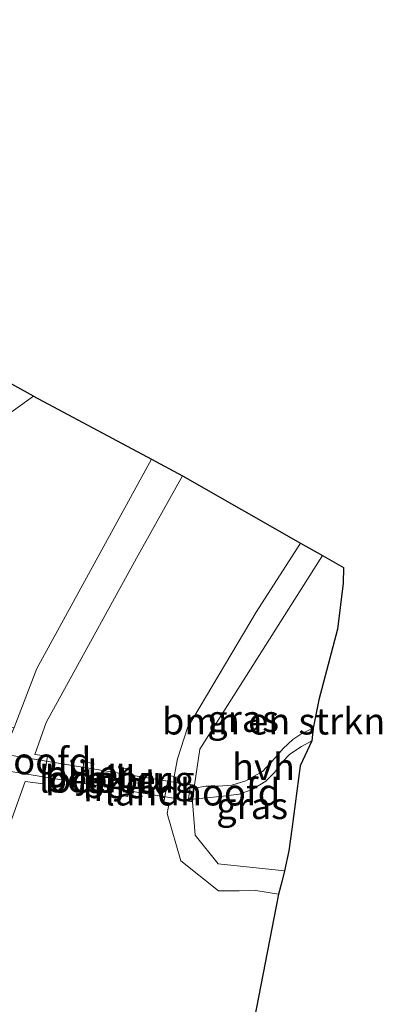
# Model space of a CAD drawing. Units: metres. Extents: x 239992 to 244425, y 456248 to 462502.
# Drawn here: x 241707 to 241741, y 458205 to 458297 of the extents above; entities that cross this region are included whole.
import ezdxf
from ezdxf.enums import TextEntityAlignment as Align

# ---------------------------------------------------------------- set-up
doc = ezdxf.new("R2010")
doc.units = ezdxf.units.M
for name, color, linetype, lineweight in [('B-ME-GR-BOMENSTRUIKEN-GV-B6', 93, 'Continuous', 18), ('B-ME-GW-KRUINLIJN-L-B1', 93, 'Continuous', 18), ('B-ME-IE-GRASLAND-GV-B6', 93, 'Continuous', 18), ('B-ME-IE-HULPGEOMETRIE-L-B1', 53, 'Continuous', 18), ('B-ME-KW-LANDHOOFD-GV-B6', 173, 'Continuous', 18), ('B-ME-KW-LOOPBRUG-GV-B7', 213, 'Continuous', 18), ('B-ME-KW-PIJLER-GV-B6', 173, 'Continuous', 18), ('B-ME-OB-WATERLIJN-L-B1', 133, 'OB-WATERLIJN', 18), ('B-ME-OG-WATER-GV-B6', 153, 'Continuous', 18), ('B-ME-VH-VERH_SOORT-HALF_VERHARDING-GV-B6', 8, 'IE-TERREINAFSCHEIDING-NATUURLIJK-HOUTWAL', 18)]:
    doc.layers.add(name, color=color, linetype=linetype, lineweight=lineweight)
doc.layers.add('B-ME-KG-KADASTRAAL-OPNAMEDTMGRENS-L-B1', color=10, linetype='Continuous')
doc.styles.add('NLCS-ISO', font='NLCS-ISO.TTF')
doc.linetypes.add('IE-TERREINAFSCHEIDING-NATUURLIJK-HOUTWAL', pattern='A,7,-1.5,[67,NLCS.SHX,S=0.75,R=45,X=0,Y=0],-1.5,7,-1.5,[70,NLCS.SHX,S=0.75,R=0,X=0,Y=0],-1.5', length=20)
doc.linetypes.add('OB-WATERLIJN', pattern='A,10,[32,NLCS.SHX,S=2,R=0,X=0,Y=0],-12', length=22)

msp = doc.modelspace()

# ---------------------------------------------------------------- linework, layer by layer
at = {"layer": 'B-ME-GR-BOMENSTRUIKEN-GV-B6'}
for points in [[(241688.68, 458293.209, 23.324), (241688.763, 458290.098, 23.31), (241689.223, 458272.571, 22.89), (241708.493, 458261.903, 22.292), (241698.827, 458255.008, 22.518), (241675.693, 458257.658, 23.044), (241676.849, 458261.417, 23.023), (241677.68, 458263.399, 23.045), (241678.531, 458265.376, 23.031), (241678.792, 458267.371, 22.993), (241679.018, 458269.342, 22.997), (241679.258, 458271.327, 22.98), (241679.287, 458273.131, 23.011), (241679.249, 458276.896, 23.03), (241678.936, 458280.785, 23.027), (241678.933, 458284.973, 23.042), (241679.442, 458287.272, 23.045), (241680.245, 458289.959, 23.102), (241680.397, 458290.496, 23.217), (241681.543, 458292.417, 23.25), (241683.359, 458293.289, 23.329), (241685.195, 458293.301, 23.37), (241688.68, 458293.209, 23.324)], [(241719.596, 458255.959, 21.551), (241708.789, 458236.284, 22.575), (241706.682, 458230.735, 21.949), (241700.691, 458231.548, 21.922), (241697.846, 458231.849, 22.042), (241693.57, 458232.348, 22.17), (241689.299, 458232.966, 22.27), (241684.573, 458234.016, 22.465), (241681.039, 458235.279, 22.609), (241677.638, 458236.407, 22.848), (241676.97, 458236.81, 22.889), (241675.956, 458237.423, 22.952), (241675.348, 458238.612, 22.956), (241675.193, 458240.294, 22.936), (241675.391, 458242.428, 22.916), (241675.677, 458245.198, 22.92), (241675.988, 458248.074, 22.92), (241676.139, 458251.032, 22.936), (241675.815, 458253.893, 23.008), (241675.693, 458257.658, 23.044), (241698.827, 458255.008, 22.518), (241708.493, 458261.903, 22.292), (241719.596, 458255.959, 21.551)], [(241734.787, 458230.664, 21.428), (241733.732, 458230.156, 21.452), (241732.886, 458229.578, 21.495), (241731.965, 458228.75, 21.519), (241731.212, 458227.861, 21.551), (241730.017, 458226.576, 21.583), (241728.441, 458225.71, 21.599), (241727.14, 458225.296, 21.599), (241725.873, 458225.203, 21.599), (241724.69, 458225.214, 21.599), (241723.598, 458225.021, 21.418), (241723.635, 458225.29, 21.419), (241724.123, 458228.692, 21.36), (241735.675, 458246.895, 21.3), (241737.639, 458245.775, 19.54), (241737.615, 458244.309, 19.54), (241737.069, 458239.987, 21.001), (241735.32, 458233.311, 21.376), (241734.787, 458230.664, 21.428)]]:
    msp.add_polyline3d(points, dxfattribs=at)
at = {"layer": 'B-ME-GW-KRUINLIJN-L-B1'}
for p, q in [((241723.703, 458220.584, 20.981), (241723.423, 458223.723, 21.411)), ((241725.846, 458217.887, 20.584), (241723.703, 458220.584, 20.981)), ((241725.846, 458217.887, 20.584), (241732.077, 458217.236, 20.331))]:
    msp.add_line(p, q, dxfattribs=at)
for points in [[(241705.645, 458228.253, 21.662), (241706.682, 458230.735, 21.949), (241708.789, 458236.284, 22.575), (241719.596, 458255.959, 21.551)], [(241723.635, 458225.29, 21.419), (241724.123, 458228.692, 21.36), (241735.675, 458246.895, 21.3)]]:
    msp.add_polyline3d(points, dxfattribs=at)
at = {"layer": 'B-ME-IE-GRASLAND-GV-B6'}
for points in [[(241706.682, 458230.735, 21.949), (241708.789, 458236.284, 22.575), (241719.596, 458255.959, 21.551), (241722.505, 458254.408, 19.54)], [(241722.505, 458254.408, 19.54), (241718.162, 458246.661, 19.44), (241709.694, 458231.188, 19.44), (241708.613, 458228.176, 19.44), (241709.805, 458228.015, 19.44), (241709.398, 458225.412, 19.44), (241707.702, 458225.635, 19.44), (241705.529, 458219.576, 19.44)], [(241735.675, 458246.895, 21.3), (241724.123, 458228.692, 21.36), (241723.635, 458225.29, 21.419), (241723.24, 458225.355, 21), (241723.028, 458223.788, 21), (241723.423, 458223.723, 21.411), (241723.703, 458220.584, 20.981), (241725.846, 458217.887, 20.584), (241732.077, 458217.236, 20.331), (241731.843, 458216.202, 20.279), (241731.529, 458215.022, 19.437), (241729.394, 458215.394, 19.437), (241727.835, 458215.335, 19.437), (241725.873, 458215.345, 19.437), (241722.356, 458218.177, 19.44), (241721.049, 458222.629, 19.44), (241721.235, 458223.621, 19.44), (241720.73, 458223.722, 19.44), (241721.204, 458226.219, 19.44), (241721.705, 458226.121, 19.44), (241722.017, 458227.779, 19.44), (241722.957, 458230.683, 19.44), (241729.44, 458241.587, 19.444), (241733.594, 458248.082, 19.54), (241735.675, 458246.895, 21.3)], [(241732.077, 458217.236, 20.331), (241725.846, 458217.887, 20.584), (241723.703, 458220.584, 20.981), (241723.423, 458223.723, 21.411), (241723.456, 458223.968, 21.4115), (241726.308, 458224.271, 21.539), (241727.828, 458224.437, 21.527), (241729.038, 458224.896, 21.519), (241730.321, 458225.682, 21.507), (241731.162, 458226.485, 21.519), (241731.943, 458227.531, 21.531), (241732.546, 458228.171, 21.531), (241732.585, 458228.212, 21.531), (241733.678, 458228.932, 21.503), (241734.672, 458229.473, 21.484), (241733.55, 458227.101, 21.595), (241732.77, 458221.138, 21.476), (241732.499, 458219.1, 20.426), (241732.077, 458217.236, 20.331)]]:
    msp.add_polyline3d(points, dxfattribs=at)
at = {"layer": 'B-ME-IE-HULPGEOMETRIE-L-B1'}
msp.add_polyline3d([(241708.493, 458261.903, 22.292), (241698.827, 458255.008, 22.518), (241675.693, 458257.658, 23.044), (241672.033, 458257.958, 23.036), (241669.6, 458258.224, 23.082), (241667.665, 458258.437, 23.208), (241667.43, 458258.463, 23.092), (241667.303, 458258.477, 23.101), (241661.525, 458259.113, 23.114), (241661.403, 458259.126, 23.113), (241661.203, 458259.148, 23.206), (241658.945, 458259.397, 22.953), (241656.443, 458259.672, 22.945), (241652.392, 458260.117, 22.85)], dxfattribs=at)
at = {"layer": 'B-ME-KG-KADASTRAAL-OPNAMEDTMGRENS-L-B1'}
for points in [[(241708.493, 458261.903, 22.292), (241689.223, 458272.571, 22.89), (241688.763, 458290.098, 23.31), (241688.68, 458293.209, 23.324), (241688.617, 458295.601, 23.336), (241686.758, 458365.67, 23.662), (241688.285, 458399.876, 23.393), (241701.027, 458399.626, 23.745), (241705.212, 458414.074, 23.329), (241734.87, 458414.323, 23.353), (241734.968, 458424.868, 22.949), (241734.933, 458425.462, 22.458), (241734.981, 458426.027, 22.205), (241734.91, 458426.927, 22.411), (241734.927, 458429.294, 22.676), (241734.923, 458434.614, 22.561)], [(241708.493, 458261.903, 22.292), (241719.596, 458255.959, 21.551), (241722.505, 458254.408, 19.54), (241733.594, 458248.082, 19.54), (241735.675, 458246.895, 21.3), (241737.639, 458245.775, 19.54), (241737.615, 458244.309, 19.54), (241737.069, 458239.987, 21.001), (241735.32, 458233.311, 21.376), (241734.787, 458230.664, 21.428), (241734.672, 458229.473, 21.484), (241733.55, 458227.101, 21.595), (241732.77, 458221.138, 21.476), (241732.499, 458219.1, 20.426), (241732.077, 458217.236, 20.331), (241731.843, 458216.202, 20.279), (241731.529, 458215.022, 19.437), (241725.072, 458181.758, 19.437)]]:
    msp.add_polyline3d(points, dxfattribs=at)
at = {"layer": 'B-ME-KW-LANDHOOFD-GV-B6'}
msp.add_polyline3d([(241723.635, 458225.29, 21.419), (241723.598, 458225.021, 21.418), (241723.456, 458223.968, 21.4115), (241723.423, 458223.723, 21.411), (241723.028, 458223.788, 21), (241723.24, 458225.355, 21), (241723.635, 458225.29, 21.419)], dxfattribs=at)
at = {"layer": 'B-ME-KW-LOOPBRUG-GV-B7'}
msp.add_polyline3d([(241723.579, 458225.248, 21.421), (241723.381, 458223.78, 21.413), (241705.391, 458226.73, 21.532), (241705.685, 458228.196, 21.657), (241723.579, 458225.248, 21.421)], dxfattribs=at)
at = {"layer": 'B-ME-KW-PIJLER-GV-B6'}
for points in [[(241714.146, 458227.331, 19.44), (241713.852, 458224.748, 19.44), (241712.908, 458224.888, 19.44), (241713.232, 458227.475, 19.44), (241714.146, 458227.331, 19.44)], [(241717.675, 458226.775, 19.44), (241717.371, 458224.223, 19.44), (241716.529, 458224.349, 19.44), (241716.817, 458226.91, 19.44), (241717.675, 458226.775, 19.44)]]:
    msp.add_polyline3d(points, dxfattribs=at)
at = {"layer": 'B-ME-OB-WATERLIJN-L-B1'}
for p, q in [((241713.232, 458227.475, 19.44), (241712.908, 458224.888, 19.44)), ((241714.146, 458227.331, 19.44), (241713.232, 458227.475, 19.44)), ((241714.146, 458227.331, 19.44), (241713.852, 458224.748, 19.44)), ((241716.817, 458226.91, 19.44), (241716.529, 458224.349, 19.44)), ((241717.675, 458226.775, 19.44), (241716.817, 458226.91, 19.44)), ((241717.675, 458226.775, 19.44), (241717.371, 458224.223, 19.44)), ((241712.908, 458224.888, 19.44), (241713.852, 458224.748, 19.44)), ((241716.529, 458224.349, 19.44), (241717.371, 458224.223, 19.44))]:
    msp.add_line(p, q, dxfattribs=at)
for points in [[(241708.613, 458228.176, 19.44), (241709.694, 458231.188, 19.44), (241718.162, 458246.661, 19.44), (241722.505, 458254.408, 19.54)], [(241721.705, 458226.121, 19.44), (241722.017, 458227.779, 19.44), (241722.957, 458230.683, 19.44), (241729.44, 458241.587, 19.444), (241733.594, 458248.082, 19.54)], [(241707.702, 458225.635, 19.44), (241709.398, 458225.412, 19.44), (241709.805, 458228.015, 19.44), (241708.613, 458228.176, 19.44)], [(241702.095, 458218.863, 19.437), (241705.529, 458219.576, 19.44), (241707.702, 458225.635, 19.44)], [(241721.705, 458226.121, 19.44), (241721.204, 458226.219, 19.44), (241720.73, 458223.722, 19.44), (241721.235, 458223.621, 19.44)], [(241725.873, 458215.345, 19.437), (241722.356, 458218.177, 19.44), (241721.049, 458222.629, 19.44), (241721.235, 458223.621, 19.44)], [(241725.873, 458215.345, 19.437), (241727.835, 458215.335, 19.437), (241729.394, 458215.394, 19.437), (241731.529, 458215.022, 19.437)]]:
    msp.add_polyline3d(points, dxfattribs=at)
at = {"layer": 'B-ME-OG-WATER-GV-B6'}
for points in [[(241705.529, 458219.576, 19.44), (241707.702, 458225.635, 19.44), (241709.398, 458225.412, 19.44), (241709.805, 458228.015, 19.44), (241708.613, 458228.176, 19.44), (241709.694, 458231.188, 19.44), (241718.162, 458246.661, 19.44), (241722.505, 458254.408, 19.54), (241733.594, 458248.082, 19.54)], [(241733.594, 458248.082, 19.54), (241729.44, 458241.587, 19.444), (241722.957, 458230.683, 19.44), (241722.017, 458227.779, 19.44), (241721.705, 458226.121, 19.44), (241721.204, 458226.219, 19.44), (241720.73, 458223.722, 19.44), (241721.235, 458223.621, 19.44), (241721.049, 458222.629, 19.44), (241722.356, 458218.177, 19.44), (241725.873, 458215.345, 19.437), (241727.835, 458215.335, 19.437), (241729.394, 458215.394, 19.437), (241731.529, 458215.022, 19.437), (241725.072, 458181.758, 19.437)], [(241712.908, 458224.888, 19.44), (241713.852, 458224.748, 19.44), (241714.146, 458227.331, 19.44), (241713.232, 458227.475, 19.44), (241712.908, 458224.888, 19.44)], [(241716.529, 458224.349, 19.44), (241717.371, 458224.223, 19.44), (241717.675, 458226.775, 19.44), (241716.817, 458226.91, 19.44), (241716.529, 458224.349, 19.44)]]:
    msp.add_polyline3d(points, dxfattribs=at)
at = {"layer": 'B-ME-VH-VERH_SOORT-HALF_VERHARDING-GV-B6'}
msp.add_polyline3d([(241734.672, 458229.473, 21.484), (241733.678, 458228.932, 21.503), (241732.585, 458228.212, 21.531), (241732.546, 458228.171, 21.531), (241731.943, 458227.531, 21.531), (241731.162, 458226.485, 21.519), (241730.321, 458225.682, 21.507), (241729.038, 458224.896, 21.519), (241727.828, 458224.437, 21.527), (241726.308, 458224.271, 21.539), (241723.456, 458223.968, 21.4115), (241723.598, 458225.021, 21.418), (241724.69, 458225.214, 21.599), (241725.873, 458225.203, 21.599), (241727.14, 458225.296, 21.599), (241728.441, 458225.71, 21.599), (241730.017, 458226.576, 21.583), (241731.212, 458227.861, 21.551), (241731.965, 458228.75, 21.519), (241732.886, 458229.578, 21.495), (241733.732, 458230.156, 21.452), (241734.787, 458230.664, 21.428), (241734.672, 458229.473, 21.484)], dxfattribs=at)

# ---------------------------------------------------------------- texts
at = {"layer": 'B-ME-GR-BOMENSTRUIKEN-GV-B6', "ltscale": 0.2, "style": 'NLCS-ISO'}
msp.add_text('bmn en strkn', height=2.5, dxfattribs=at).set_placement((241731.0634, 458231.3133), align=Align.MIDDLE_CENTER)
at = {"layer": 'B-ME-IE-GRASLAND-GV-B6', "ltscale": 0.2, "style": 'NLCS-ISO'}
for p in [(241728.2025, 458231.552), (241729.0475, 458223.3545)]:
    msp.add_text('gras', height=2.5, dxfattribs=at).set_placement(p, align=Align.MIDDLE_CENTER)
at = {"layer": 'B-ME-KW-LANDHOOFD-GV-B6', "ltscale": 0.2, "style": 'NLCS-ISO'}
for p in [(241705.6826, 458227.5689), (241723.4307, 458224.6336)]:
    msp.add_text('landhoofd', height=2.5, dxfattribs=at).set_placement(p, align=Align.MIDDLE_CENTER)
at = {"layer": 'B-ME-KW-LOOPBRUG-GV-B7', "ltscale": 0.2, "style": 'NLCS-ISO'}
msp.add_text('loopbrug', height=2.5, dxfattribs=at).set_placement((241716.323, 458225.8404), align=Align.MIDDLE_CENTER)
at = {"layer": 'B-ME-KW-PIJLER-GV-B6', "ltscale": 0.2, "style": 'NLCS-ISO'}
for p in [(241713.6568, 458226.3546), (241717.2134, 458225.8064)]:
    msp.add_text('pijler', height=2.5, dxfattribs=at).set_placement(p, align=Align.MIDDLE_CENTER)
at = {"layer": 'B-ME-OG-WATER-GV-B6', "ltscale": 0.2, "style": 'NLCS-ISO'}
for p in [(241713.4092, 458225.866), (241716.9842, 458225.3212)]:
    msp.add_text('beek', height=2.5, dxfattribs=at).set_placement(p, align=Align.MIDDLE_CENTER)
at = {"layer": 'B-ME-VH-VERH_SOORT-HALF_VERHARDING-GV-B6', "ltscale": 0.2, "style": 'NLCS-ISO'}
msp.add_text('hvh', height=2.5, dxfattribs=at).set_placement((241730.1109, 458227.0243), align=Align.MIDDLE_CENTER)

doc.saveas('drawing.dxf')
